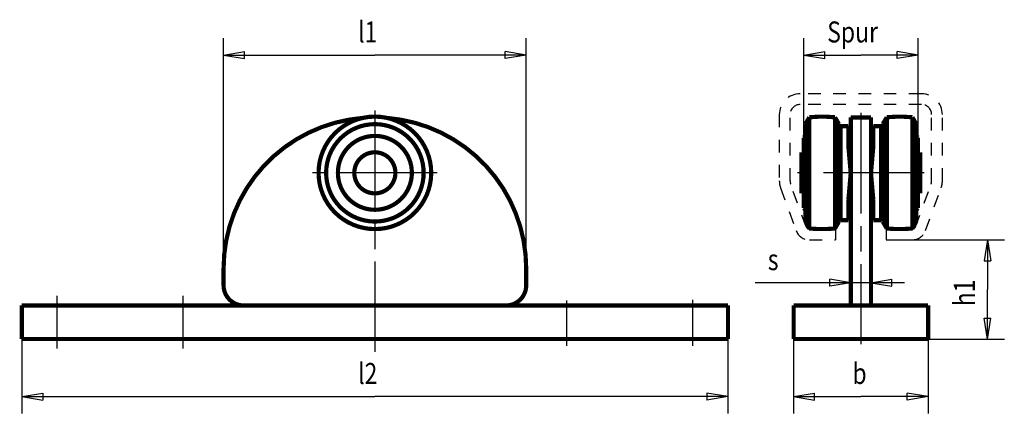
# Model space of a CAD drawing. Extents: x 2 to 119, y 1 to 48.
import ezdxf

# ---------------------------------------------------------------- set-up
doc = ezdxf.new("R2010")
doc.units = 0
doc.header["$MEASUREMENT"] = 0
for name, pattern in [('CENTERLINE', [30, 12, -1.5, 3, -1.5, 12]), ('HIDDEN', [4.5, 1.5, -1.5, 1.5]), ('HIDDENNEW0', [4.5, 1.5, -1.5, 1.5]), ('PHANTOM', [29.5, 9.5, -1.5, 3, -1.5, 3, -1.5, 9.5])]:
    doc.linetypes.add(name, pattern=pattern)
for name, color, linetype in [('2D_BEMASSUNG', 1, 'HIDDENNEW0'), ('2D_KATALOG-MITTEL', 230, 'HIDDENNEW0'), ('2D_MITTELLINIEN', 3, 'PHANTOM'), ('2D_VERDECKTE_KANTEN', 150, 'HIDDEN')]:
    doc.layers.add(name, color=color, linetype=linetype)
doc.styles.get("Standard").update_dxf_attribs({"font": 'monotxt.shx'})

msp = doc.modelspace()

# ---------------------------------------------------------------- linework, layer by layer
at = {"layer": '2D_BEMASSUNG', "color": 1, "linetype": 'Continuous'}
for p, q in [((26.5, 18.13), (26.5, 45.56)), ((62.5, 18.13), (62.5, 45.56)), ((95.51, 33.73), (95.51, 45.56)), ((109.11, 33.73), (109.11, 45.56)), ((26.5, 43.56), (29, 43.98)), ((26.5, 43.56), (29, 43.14)), ((26.5, 43.56), (44.5, 43.56)), ((29, 43.14), (29, 43.98)), ((62.5, 43.56), (44.5, 43.56)), ((62.5, 43.56), (60, 43.98)), ((60, 43.14), (60, 43.98)), ((62.5, 43.56), (60, 43.14)), ((95.51, 43.56), (98.01, 43.98)), ((95.51, 43.56), (98.01, 43.14)), ((95.51, 43.56), (102.31, 43.56)), ((98.01, 43.14), (98.01, 43.98)), ((109.11, 43.56), (102.31, 43.56)), ((109.11, 43.56), (106.61, 43.98)), ((106.61, 43.14), (106.61, 43.98)), ((109.11, 43.56), (106.61, 43.14)), ((105.31, 21.55), (119.38, 21.55)), ((117.38, 21.55), (116.96, 19.05)), ((117.38, 21.55), (117.79, 19.05)), ((117.38, 21.55), (117.38, 15.64)), ((116.96, 19.05), (117.79, 19.05)), ((101.11, 13.73), (101.11, 18.44)), ((103.51, 13.73), (103.51, 18.44)), ((101.11, 16.44), (89.74, 16.44)), ((101.11, 16.44), (98.61, 16.86)), ((98.61, 16.02), (98.61, 16.86)), ((101.11, 16.44), (98.61, 16.02)), ((107.51, 16.44), (101.11, 16.44)), ((103.51, 16.44), (106.01, 16.86)), ((103.51, 16.44), (106.01, 16.02)), ((106.01, 16.02), (106.01, 16.86)), ((117.38, 9.73), (117.38, 15.64)), ((117.38, 9.73), (116.96, 12.23)), ((116.96, 12.23), (117.79, 12.23)), ((117.38, 9.73), (117.79, 12.23)), ((2.5, 9.73), (2.5, 0.88)), ((86.5, 9.73), (86.5, 0.88)), ((94.31, 9.73), (94.31, 0.88)), ((110.31, 9.73), (110.31, 0.88)), ((110.31, 9.73), (119.38, 9.73)), ((2.5, 2.88), (5, 3.3)), ((2.5, 2.88), (5, 2.46)), ((2.5, 2.88), (44.5, 2.88)), ((5, 3.3), (5, 2.46)), ((86.5, 2.88), (44.5, 2.88)), ((86.5, 2.88), (84, 3.3)), ((84, 3.3), (84, 2.46)), ((86.5, 2.88), (84, 2.46)), ((94.31, 2.88), (96.81, 3.3)), ((94.31, 2.88), (96.81, 2.46)), ((94.31, 2.88), (102.31, 2.88)), ((96.81, 2.46), (96.81, 3.3)), ((110.31, 2.88), (102.31, 2.88)), ((110.31, 2.88), (107.81, 3.3)), ((107.81, 2.46), (107.81, 3.3)), ((110.31, 2.88), (107.81, 2.46))]:
    msp.add_line(p, q, dxfattribs=at)
at = {"layer": '2D_KATALOG-MITTEL', "color": 230, "linetype": 'Continuous', "const_width": 0.5}
for points in [[(43.05, 36.07, 0.390819), (26.5, 18.13)], [(51.2, 29.53, 1), (37.8, 29.53, 1), (51.2, 29.53)], [(62.5, 18.13, 0.390819), (45.94, 36.07)], [(99.23, 36.15, 0.04768), (96.18, 36.15)], [(108.44, 36.15, 0.04768), (105.39, 36.15)], [(50.3, 29.53, 1), (38.7, 29.53, 1), (50.3, 29.53)], [(48.9, 29.53, 1), (40.1, 29.53, 1), (48.9, 29.53)], [(100.83, 32.69, 0.025118), (100.83, 32.65)], [(103.79, 32.65, 0.025118), (103.79, 32.69)], [(46.94, 29.53, 1), (42.05, 29.53, 1), (46.94, 29.53)], [(101.1, 29.45, 0.050268), (101.1, 29.53)], [(103.52, 29.53, 0.050268), (103.52, 29.45)], [(100.83, 26.34, 0.025118), (100.83, 26.3)], [(103.79, 26.3, 0.025118), (103.79, 26.34)], [(96.18, 22.9, 0.04768), (99.23, 22.9)], [(105.39, 22.9, 0.04768), (108.44, 22.9)], [(26.5, 16.13, 0.414214), (28.9, 13.73)], [(60.1, 13.73, 0.414214), (62.5, 16.13)]]:
    msp.add_lwpolyline(points, format="xyb", dxfattribs=at)
for points in [[(95.71, 35.33), (96.18, 36.15)], [(96.18, 22.9), (96.18, 36.15)], [(99.71, 35.33), (99.23, 36.15)], [(99.23, 36.15), (99.23, 22.9)], [(103.51, 36.13), (101.11, 36.13)], [(101.11, 36.13), (101.11, 13.73)], [(103.51, 36.13), (103.51, 13.73)], [(104.91, 35.33), (105.39, 36.15)], [(105.39, 36.15), (105.39, 22.9)], [(108.91, 35.33), (108.44, 36.15)], [(108.44, 22.9), (108.44, 36.15)], [(95.71, 23.73), (95.71, 35.33)], [(99.71, 23.73), (99.71, 35.33)], [(99.91, 35.09), (100.83, 35.09)], [(99.91, 23.89), (99.91, 35.09)], [(100.83, 35.09), (100.83, 32.69)], [(104.71, 35.09), (103.79, 35.09)], [(103.79, 35.09), (103.79, 32.69)], [(104.71, 23.89), (104.71, 35.09)], [(104.91, 23.73), (104.91, 35.33)], [(108.91, 23.73), (108.91, 35.33)], [(95.51, 33.73), (95.71, 33.93)], [(95.51, 33.73), (95.51, 25.33)], [(99.91, 33.73), (99.71, 33.93)], [(100.83, 34.29), (101.11, 34.26)], [(103.79, 34.29), (103.51, 34.26)], [(104.71, 33.73), (104.91, 33.93)], [(109.11, 33.73), (108.91, 33.93)], [(109.11, 33.73), (109.11, 25.33)], [(100.83, 32.67), (101.11, 32.62)], [(100.83, 32.65), (101.1, 29.53)], [(103.79, 32.67), (103.51, 32.62)], [(103.79, 32.65), (103.52, 29.53)], [(95.25, 31.97), (95.25, 27.08)], [(95.25, 31.97), (95.51, 31.52)], [(109.37, 31.97), (109.11, 31.52)], [(109.37, 27.08), (109.37, 31.97)], [(101.1, 29.45), (100.83, 26.34)], [(103.52, 29.45), (103.79, 26.34)], [(95.25, 27.08), (95.51, 27.53)], [(109.11, 27.53), (109.37, 27.08)], [(100.83, 26.32), (101.11, 26.36)], [(100.83, 26.3), (100.83, 23.89)], [(103.79, 26.32), (103.51, 26.36)], [(103.79, 26.3), (103.79, 23.89)], [(95.51, 25.33), (95.71, 25.13)], [(99.91, 25.33), (99.71, 25.13)], [(100.83, 24.69), (101.11, 24.72)], [(103.79, 24.69), (103.51, 24.72)], [(104.71, 25.33), (104.91, 25.13)], [(109.11, 25.33), (108.91, 25.13)], [(95.71, 23.73), (96.18, 22.9)], [(99.71, 23.73), (99.23, 22.9)], [(99.91, 23.89), (100.83, 23.89)], [(104.71, 23.89), (103.79, 23.89)], [(104.91, 23.73), (105.39, 22.9)], [(108.91, 23.73), (108.44, 22.9)], [(26.5, 16.13), (26.5, 18.13)], [(62.5, 18.13), (62.5, 16.13)], [(2.5, 9.73), (2.5, 13.73)], [(2.5, 13.73), (86.5, 13.73)], [(86.5, 13.73), (86.5, 9.73)], [(94.31, 13.73), (94.31, 9.73)], [(110.31, 13.73), (94.31, 13.73)], [(110.31, 13.73), (110.31, 9.73)], [(86.5, 9.73), (2.5, 9.73)], [(110.31, 9.73), (94.31, 9.73)]]:
    msp.add_lwpolyline(points, dxfattribs=at)
at = {"layer": '2D_MITTELLINIEN', "color": 3, "linetype": 'CENTERLINE'}
for p, q in [((44.5, 36.95), (44.5, 8.2)), ((102.31, 36.67), (102.31, 9.14)), ((51.92, 29.53), (37.07, 29.53)), ((109.85, 29.53), (94.77, 29.53)), ((6.7, 8.62), (6.7, 14.89)), ((21.7, 8.62), (21.7, 14.89)), ((67.3, 14.31), (67.3, 8.94)), ((82.3, 14.39), (82.3, 8.94))]:
    msp.add_line(p, q, dxfattribs=at)
at = {"layer": '2D_VERDECKTE_KANTEN', "color": 150, "linetype": 'HIDDEN'}
for p, q in [((109.53, 38.95), (95.09, 38.95)), ((109.53, 37.67), (95.09, 37.67)), ((92.61, 36.47), (92.61, 28.59)), ((93.89, 28.59), (93.89, 36.47)), ((110.73, 28.59), (110.73, 36.47)), ((112.01, 28.59), (112.01, 36.47)), ((95.81, 23.09), (93.96, 28.18)), ((108.81, 23.09), (110.66, 28.18)), ((92.76, 27.74), (94.61, 22.65)), ((110.01, 22.65), (111.86, 27.74)), ((99.31, 22.83), (96.19, 22.83)), ((99.31, 22.83), (99.31, 21.55)), ((105.31, 22.83), (108.43, 22.83)), ((105.31, 22.83), (105.31, 21.55)), ((96.19, 21.55), (99.31, 21.55)), ((105.31, 21.55), (108.43, 21.55))]:
    msp.add_line(p, q, dxfattribs=at)
for centre, radius, start, end in [((95.09, 36.47), 2.48, 90, 180), ((109.53, 36.47), 2.48, 0, 90), ((95.09, 36.47), 1.2, 90, 180), ((109.53, 36.47), 1.2, 0, 90), ((95.09, 28.59), 2.48, 180, 200), ((95.09, 28.59), 1.2, 180, 200), ((109.53, 28.59), 1.2, 340, 0), ((109.53, 28.59), 2.48, 340, 0), ((96.19, 23.23), 1.68, 200, 270), ((96.19, 23.23), 0.4, 200, 270), ((108.43, 23.23), 0.4, 270, 340), ((108.43, 23.23), 1.68, 270, 340)]:
    msp.add_arc(centre, radius, start, end, dxfattribs=at)

# ---------------------------------------------------------------- texts
at = {"layer": '2D_BEMASSUNG', "color": 1, "linetype": 'Continuous', "width": 0.8}
for s, p in [('l1', (42.5, 45.06)), ('Spur', (98.31, 45.06)), ('s', (91.24, 17.94)), ('l2', (42.5, 4.38)), ('b', (101.31, 4.38))]:
    msp.add_text(s, height=2.5, dxfattribs=at).set_placement(p)
msp.add_text('h1', height=2.5, rotation=90, dxfattribs=at).set_placement((115.87, 13.64))

doc.saveas('drawing.dxf')
